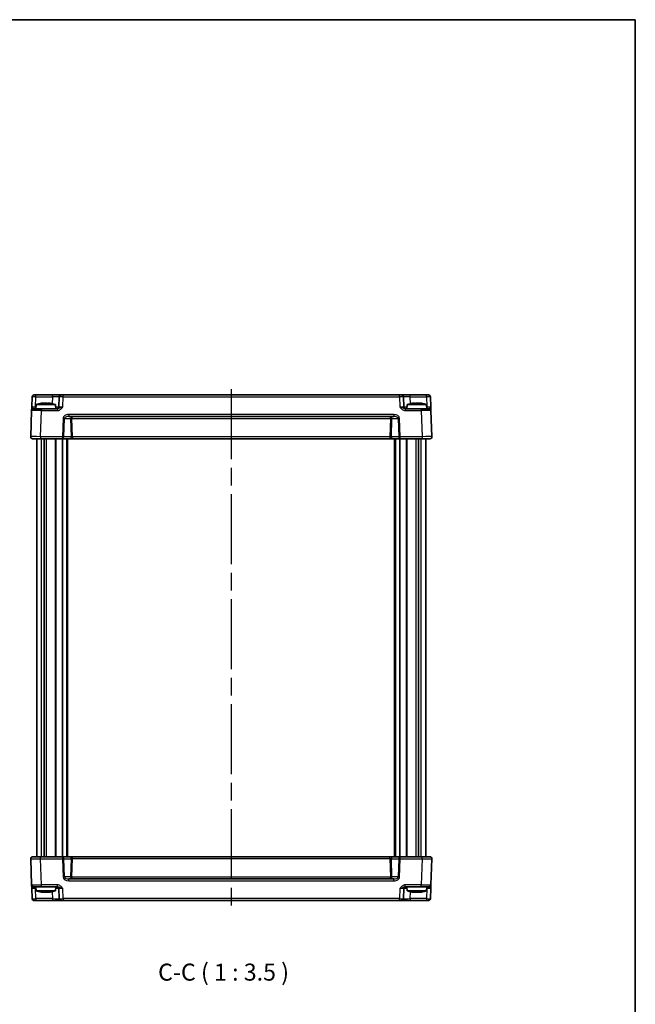
# Model space of a CAD drawing. Units: millimetres. Extents: x 43 to 4961, y 24 to 1008.
# Drawn here: x 2279 to 2595, y 501 to 1008 of the extents above; entities that cross this region are included whole.
import ezdxf

# ---------------------------------------------------------------- set-up
doc = ezdxf.new("R2010")
doc.units = ezdxf.units.MM
doc.header["$LTSCALE"] = 3
doc.linetypes.add('AM_ISO08W050', pattern=[18, 12, -1.5, 3, -1.5])
for name, color, linetype, lineweight in [('AM_7', 4, 'AM_ISO08W050', 25), ('Border (ISO)', 7, 'Continuous', 35), ('Symbol (ISO)', 7, 'Continuous', 18), ('Visible (ISO)', 7, 'Continuous', 35), ('Visible Narrow (ISO)', 7, 'Continuous', 25)]:
    doc.layers.add(name, color=color, linetype=linetype, lineweight=lineweight)
doc.styles.add('Note Text (TK)', font='txt')

# ---------------------------------------------------------------- blocks, each defined once
blk = doc.blocks.new('図面枠 tk図枠')
at = {"layer": 'Border (ISO)'}
for p, q in [((14.5, 289), (405.5, 289)), ((405.5, 289), (405.5, 8))]:
    blk.add_line(p, q, dxfattribs=at)

msp = doc.modelspace()

# ---------------------------------------------------------------- linework, layer by layer
at = {"layer": 'AM_7'}
msp.add_line((2387.322, 817.537), (2387.322, 551.537), dxfattribs=at)
at = {"layer": 'Visible (ISO)'}
for p, q in [((2284.924, 813.5719), (2284.7435, 808.4021)), ((2285.9234, 814.537), (2488.7206, 814.537)), ((2290.2789, 810.314), (2291.0887, 810.314)), ((2292.7554, 810.314), (2293.5651, 810.314)), ((2298.8863, 813.5719), (2298.7057, 808.4021)), ((2475.9383, 808.4021), (2475.7578, 813.5719)), ((2481.0789, 810.314), (2481.8887, 810.314)), ((2483.5554, 810.314), (2484.3651, 810.314)), ((2489.9005, 808.4021), (2489.72, 813.5719)), ((2284.6761, 806.4719), (2284.2082, 793.0719)), ((2285.6755, 807.437), (2289.673, 807.437)), ((2286.9557, 809.537), (2286.772, 807.437)), ((2296.8883, 809.537), (2286.9557, 809.537)), ((2297.9024, 807.437), (2289.673, 807.437)), ((2296.8883, 809.537), (2297.072, 807.437)), ((2484.971, 807.437), (2476.7417, 807.437)), ((2477.7557, 809.537), (2477.572, 807.437)), ((2487.6883, 809.537), (2477.7557, 809.537)), ((2484.971, 807.437), (2488.9685, 807.437)), ((2487.6883, 809.537), (2487.872, 807.437)), ((2490.4359, 793.0719), (2489.9679, 806.4719)), ((2303.7199, 803.437), (2470.9242, 803.437)), ((2489.4365, 792.037), (2285.2075, 792.037)), ((2287.322, 577.037), (2287.322, 792.037)), ((2291.0641, 577.037), (2291.0641, 792.037)), ((2303.072, 577.037), (2303.072, 792.037)), ((2471.572, 577.037), (2471.572, 792.037)), ((2483.5799, 577.037), (2483.5799, 792.037)), ((2487.322, 577.037), (2487.322, 792.037)), ((2284.2082, 576.0021), (2284.6761, 562.6021)), ((2285.2075, 577.037), (2489.4365, 577.037)), ((2489.9679, 562.6021), (2490.4359, 576.0021)), ((2470.9242, 565.637), (2303.7199, 565.637)), ((2284.7435, 560.6719), (2284.924, 555.5021)), ((2289.673, 561.637), (2285.6755, 561.637)), ((2286.9557, 559.537), (2286.772, 561.637)), ((2286.9557, 559.537), (2296.8883, 559.537)), ((2289.673, 561.637), (2297.9024, 561.637)), ((2291.0887, 558.7601), (2290.2789, 558.7601)), ((2293.5651, 558.7601), (2292.7554, 558.7601)), ((2296.8883, 559.537), (2297.072, 561.637)), ((2298.7057, 560.6719), (2298.8863, 555.5021)), ((2475.7578, 555.5021), (2475.9383, 560.6719)), ((2476.7417, 561.637), (2484.971, 561.637)), ((2477.7557, 559.537), (2477.572, 561.637)), ((2477.7557, 559.537), (2487.6883, 559.537)), ((2481.8887, 558.7601), (2481.0789, 558.7601)), ((2484.3651, 558.7601), (2483.5554, 558.7601)), ((2488.9685, 561.637), (2484.971, 561.637)), ((2487.6883, 559.537), (2487.872, 561.637)), ((2489.72, 555.5021), (2489.9005, 560.6719)), ((2488.7206, 554.537), (2285.9234, 554.537))]:
    msp.add_line(p, q, dxfattribs=at)
for centre, radius, start, end in [((2285.9234, 813.537), 1, 90, 178), ((2293.4744, 789.9956), 20.6, 100.928621, 108.447704), ((2290.3696, 789.9956), 20.6, 71.552296, 79.071379), ((2299.8856, 813.537), 1, 90, 178), ((2474.7584, 813.537), 1, 2, 90), ((2484.2744, 789.9956), 20.6, 100.928621, 108.447704), ((2481.1696, 789.9956), 20.6, 71.552296, 79.071379), ((2488.7206, 813.537), 1, 2, 90), ((2285.6755, 806.437), 1, 90, 178), ((2297.7063, 808.437), 1, 270, 358), ((2476.9377, 808.437), 1, 182, 270), ((2488.9685, 806.437), 1, 2, 90), ((2285.2075, 793.037), 1, 178, 270), ((2489.4365, 793.037), 1, 270, 2), ((2285.2075, 576.037), 1, 90, 182), ((2489.4365, 576.037), 1, 358, 90), ((2285.6755, 562.637), 1, 182, 270), ((2488.9685, 562.637), 1, 270, 358), ((2293.4744, 579.0785), 20.6, 251.552296, 259.071379), ((2290.3696, 579.0785), 20.6, 280.928621, 288.447704), ((2297.7063, 560.637), 1, 2, 90), ((2476.9377, 560.637), 1, 90, 178), ((2484.2744, 579.0785), 20.6, 251.552296, 259.071379), ((2481.1696, 579.0785), 20.6, 280.928621, 288.447704), ((2285.9234, 555.537), 1, 182, 270), ((2299.8856, 555.537), 1, 182, 270), ((2474.7584, 555.537), 1, 270, 358), ((2488.7206, 555.537), 1, 270, 358)]:
    msp.add_arc(centre, radius, start, end, dxfattribs=at)
for points in [[(2289.581, 810.1961), (2289.5727, 810.2138), (2289.5689, 810.222), (2289.5689, 810.222)], [(2294.2751, 810.222), (2294.2751, 810.222), (2294.2713, 810.2138), (2294.263, 810.1961)], [(2480.381, 810.1961), (2480.3727, 810.2138), (2480.3689, 810.222), (2480.3689, 810.222)], [(2485.0751, 810.222), (2485.0751, 810.222), (2485.0713, 810.2138), (2485.063, 810.1961)], [(2289.5689, 558.8521), (2289.5689, 558.8521), (2289.5727, 558.8603), (2289.581, 558.878)], [(2294.263, 558.878), (2294.2713, 558.8603), (2294.2751, 558.8521), (2294.2751, 558.8521)], [(2480.3689, 558.8521), (2480.3689, 558.8521), (2480.3727, 558.8603), (2480.381, 558.878)], [(2485.063, 558.878), (2485.0713, 558.8603), (2485.0751, 558.8521), (2485.0751, 558.8521)]]:
    msp.add_open_spline(points, degree=3, dxfattribs=at)
for points, knots in [([(2290.2789, 810.314), (2290.1921, 810.301), (2290.1051, 810.2874), (2289.8727, 810.2493), (2289.727, 810.2236), (2289.581, 810.1961)], [5.9661695621, 5.9661695621, 5.9661695621, 5.9661695621, 5.9911881437, 5.9911881437, 6.0328944226, 6.0328944226, 6.0328944226, 6.0328944226]), ([(2291.0887, 810.1961), (2291.0887, 810.2236), (2291.0887, 810.2493), (2291.0887, 810.2874), (2291.0887, 810.301), (2291.0887, 810.314)], [5.5778231321, 5.5778231321, 5.5778231321, 5.5778231321, 5.6195294111, 5.6195294111, 5.6445479926, 5.6445479926, 5.6445479926, 5.6445479926]), ([(2292.7554, 810.1961), (2292.4683, 810.2138), (2292.1852, 810.222), (2291.6589, 810.222), (2291.3757, 810.2138), (2291.0887, 810.1961)], [5.35828679, 5.35828679, 5.35828679, 5.35828679, 5.437231348, 5.437231348, 5.516175906, 5.516175906, 5.516175906, 5.516175906]), ([(2292.7554, 810.314), (2292.7554, 810.301), (2292.7554, 810.2874), (2292.7554, 810.2493), (2292.7554, 810.2236), (2292.7554, 810.1961)], [5.9661695621, 5.9661695621, 5.9661695621, 5.9661695621, 5.9911881437, 5.9911881437, 6.0328944226, 6.0328944226, 6.0328944226, 6.0328944226]), ([(2294.263, 810.1961), (2294.1171, 810.2236), (2293.9713, 810.2493), (2293.7389, 810.2874), (2293.6519, 810.301), (2293.5651, 810.314)], [5.5778231321, 5.5778231321, 5.5778231321, 5.5778231321, 5.6195294111, 5.6195294111, 5.6445479926, 5.6445479926, 5.6445479926, 5.6445479926]), ([(2481.0789, 810.314), (2480.9921, 810.301), (2480.9051, 810.2874), (2480.6727, 810.2493), (2480.527, 810.2236), (2480.381, 810.1961)], [5.9661695621, 5.9661695621, 5.9661695621, 5.9661695621, 5.9911881437, 5.9911881437, 6.0328944226, 6.0328944226, 6.0328944226, 6.0328944226]), ([(2481.8887, 810.1961), (2481.8887, 810.2236), (2481.8887, 810.2493), (2481.8887, 810.2874), (2481.8887, 810.301), (2481.8887, 810.314)], [5.5778231321, 5.5778231321, 5.5778231321, 5.5778231321, 5.6195294111, 5.6195294111, 5.6445479926, 5.6445479926, 5.6445479926, 5.6445479926]), ([(2483.5554, 810.1961), (2483.2683, 810.2138), (2482.9852, 810.222), (2482.4589, 810.222), (2482.1757, 810.2138), (2481.8887, 810.1961)], [5.35828679, 5.35828679, 5.35828679, 5.35828679, 5.437231348, 5.437231348, 5.516175906, 5.516175906, 5.516175906, 5.516175906]), ([(2483.5554, 810.314), (2483.5554, 810.301), (2483.5554, 810.2874), (2483.5554, 810.2493), (2483.5554, 810.2236), (2483.5554, 810.1961)], [5.9661695621, 5.9661695621, 5.9661695621, 5.9661695621, 5.9911881437, 5.9911881437, 6.0328944226, 6.0328944226, 6.0328944226, 6.0328944226]), ([(2485.063, 810.1961), (2484.9171, 810.2236), (2484.7713, 810.2493), (2484.5389, 810.2874), (2484.4519, 810.301), (2484.3651, 810.314)], [5.5778231321, 5.5778231321, 5.5778231321, 5.5778231321, 5.6195294111, 5.6195294111, 5.6445479926, 5.6445479926, 5.6445479926, 5.6445479926]), ([(2284.7435, 808.4021), (2284.7351, 808.1619), (2284.7267, 807.9202), (2284.7109, 807.4677), (2284.7035, 807.2571), (2284.6972, 807.0755), (2284.6908, 806.8933), (2284.6855, 806.7399), (2284.6781, 806.5305), (2284.6761, 806.4719), (2284.6761, 806.4719)], [-0.000638849, -0.000638849, -0.000638849, -0.000638849, 0.087749411, 0.087749411, 0.176137671, 0.176137671, 0.176137671, 0.264781251, 0.264781251, 0.352914191, 0.352914191, 0.352914191, 0.352914191]), ([(2489.9679, 806.4719), (2489.9679, 806.4719), (2489.9674, 806.4862), (2489.9649, 806.5582), (2489.9622, 806.6362), (2489.9539, 806.8729), (2489.9479, 807.047), (2489.9351, 807.4124), (2489.9286, 807.5982), (2489.9149, 807.9904), (2489.9077, 808.1968), (2489.9005, 808.4021)], [0, 0, 0, 0, 0.044070727, 0.044070727, 0.11458389, 0.11458389, 0.203074604, 0.203074604, 0.277997129, 0.277997129, 0.353553026, 0.353553026, 0.353553026, 0.353553026]), ([(2284.6761, 562.6021), (2284.6761, 562.6021), (2284.6766, 562.5879), (2284.6791, 562.5159), (2284.6818, 562.4379), (2284.6901, 562.2012), (2284.6962, 562.027), (2284.7089, 561.6617), (2284.7154, 561.4759), (2284.7291, 561.0837), (2284.7363, 560.8773), (2284.7435, 560.6719)], [0, 0, 0, 0, 0.044070727, 0.044070727, 0.11458389, 0.11458389, 0.203074604, 0.203074604, 0.277997129, 0.277997129, 0.353553032, 0.353553032, 0.353553032, 0.353553032]), ([(2489.9005, 560.6719), (2489.9089, 560.9122), (2489.9174, 561.1538), (2489.9332, 561.6064), (2489.9405, 561.8169), (2489.9469, 561.9986), (2489.9532, 562.1808), (2489.9586, 562.3342), (2489.9659, 562.5436), (2489.9679, 562.6021), (2489.9679, 562.6021)], [-0.000638819, -0.000638819, -0.000638819, -0.000638819, 0.087749434, 0.087749434, 0.176137686, 0.176137686, 0.176137686, 0.264781251, 0.264781251, 0.352914191, 0.352914191, 0.352914191, 0.352914191]), ([(2289.581, 558.878), (2289.727, 558.8505), (2289.8727, 558.8248), (2290.1051, 558.7867), (2290.1921, 558.773), (2290.2789, 558.7601)], [5.5778231321, 5.5778231321, 5.5778231321, 5.5778231321, 5.6195294111, 5.6195294111, 5.6445479926, 5.6445479926, 5.6445479926, 5.6445479926]), ([(2291.0887, 558.878), (2291.3757, 558.8603), (2291.6589, 558.8521), (2292.1852, 558.8521), (2292.4683, 558.8603), (2292.7554, 558.878)], [5.35828679, 5.35828679, 5.35828679, 5.35828679, 5.437231348, 5.437231348, 5.516175906, 5.516175906, 5.516175906, 5.516175906]), ([(2291.0887, 558.7601), (2291.0887, 558.773), (2291.0887, 558.7867), (2291.0887, 558.8248), (2291.0887, 558.8505), (2291.0887, 558.878)], [5.9661695621, 5.9661695621, 5.9661695621, 5.9661695621, 5.9911881437, 5.9911881437, 6.0328944226, 6.0328944226, 6.0328944226, 6.0328944226]), ([(2292.7554, 558.878), (2292.7554, 558.8505), (2292.7554, 558.8248), (2292.7554, 558.7867), (2292.7554, 558.773), (2292.7554, 558.7601)], [5.5778231321, 5.5778231321, 5.5778231321, 5.5778231321, 5.6195294111, 5.6195294111, 5.6445479926, 5.6445479926, 5.6445479926, 5.6445479926]), ([(2293.5651, 558.7601), (2293.6519, 558.773), (2293.7389, 558.7867), (2293.9713, 558.8248), (2294.1171, 558.8505), (2294.263, 558.878)], [5.9661695621, 5.9661695621, 5.9661695621, 5.9661695621, 5.9911881437, 5.9911881437, 6.0328944226, 6.0328944226, 6.0328944226, 6.0328944226]), ([(2480.381, 558.878), (2480.527, 558.8505), (2480.6727, 558.8248), (2480.9051, 558.7867), (2480.9921, 558.773), (2481.0789, 558.7601)], [5.5778231321, 5.5778231321, 5.5778231321, 5.5778231321, 5.6195294111, 5.6195294111, 5.6445479926, 5.6445479926, 5.6445479926, 5.6445479926]), ([(2481.8887, 558.878), (2482.1757, 558.8603), (2482.4589, 558.8521), (2482.9852, 558.8521), (2483.2683, 558.8603), (2483.5554, 558.878)], [5.35828679, 5.35828679, 5.35828679, 5.35828679, 5.437231348, 5.437231348, 5.516175906, 5.516175906, 5.516175906, 5.516175906]), ([(2481.8887, 558.7601), (2481.8887, 558.773), (2481.8887, 558.7867), (2481.8887, 558.8248), (2481.8887, 558.8505), (2481.8887, 558.878)], [5.9661695621, 5.9661695621, 5.9661695621, 5.9661695621, 5.9911881437, 5.9911881437, 6.0328944226, 6.0328944226, 6.0328944226, 6.0328944226]), ([(2483.5554, 558.878), (2483.5554, 558.8505), (2483.5554, 558.8248), (2483.5554, 558.7867), (2483.5554, 558.773), (2483.5554, 558.7601)], [5.5778231321, 5.5778231321, 5.5778231321, 5.5778231321, 5.6195294111, 5.6195294111, 5.6445479926, 5.6445479926, 5.6445479926, 5.6445479926]), ([(2484.3651, 558.7601), (2484.4519, 558.773), (2484.5389, 558.7867), (2484.7713, 558.8248), (2484.9171, 558.8505), (2485.063, 558.878)], [5.9661695621, 5.9661695621, 5.9661695621, 5.9661695621, 5.9911881437, 5.9911881437, 6.0328944226, 6.0328944226, 6.0328944226, 6.0328944226])]:
    msp.add_open_spline(points, degree=3, knots=knots, dxfattribs=at)
at = {"layer": 'Visible Narrow (ISO)'}
for p, q in [((2286.7423, 808.4021), (2286.9228, 813.5719)), ((2286.9228, 813.5719), (2286.9228, 814.537)), ((2286.9228, 813.5719), (2295.3884, 813.5719)), ((2295.3884, 813.5719), (2295.2639, 810.0058)), ((2295.3884, 813.5719), (2295.3884, 814.537)), ((2300.7045, 808.4021), (2300.885, 813.5719)), ((2300.885, 813.5719), (2300.885, 814.537)), ((2300.885, 813.5719), (2473.759, 813.5719)), ((2473.759, 813.5719), (2473.759, 814.537)), ((2473.759, 813.5719), (2473.9395, 808.4021)), ((2479.2557, 813.5719), (2479.2557, 814.537)), ((2479.3802, 810.0058), (2479.2557, 813.5719)), ((2479.2557, 813.5719), (2487.7212, 813.5719)), ((2487.7212, 813.5719), (2487.7212, 814.537)), ((2487.7212, 813.5719), (2487.9018, 808.4021)), ((2286.8565, 808.4021), (2286.7423, 808.4021)), ((2286.7423, 807.437), (2286.7423, 808.4021)), ((2289.2051, 793.0719), (2289.673, 806.4719)), ((2289.673, 807.437), (2289.673, 806.4719)), ((2289.673, 806.4719), (2297.9024, 806.4719)), ((2297.9024, 807.437), (2297.9024, 806.4719)), ((2476.7417, 807.437), (2476.7417, 806.4719)), ((2476.7417, 806.4719), (2484.971, 806.4719)), ((2484.971, 807.437), (2484.971, 806.4719)), ((2484.971, 806.4719), (2485.4389, 793.0719)), ((2487.9018, 808.4021), (2487.7876, 808.4021)), ((2487.9018, 807.437), (2487.9018, 808.4021)), ((2300.8216, 802.4719), (2300.4933, 793.0719)), ((2301.2004, 793.037), (2301.5287, 802.437)), ((2301.5287, 802.437), (2304.7153, 802.437)), ((2470.9242, 804.4719), (2303.7199, 804.4719)), ((2303.7199, 804.4719), (2303.7199, 803.437)), ((2304.7153, 802.437), (2305.0436, 793.037)), ((2305.4224, 803.437), (2305.4224, 802.4719)), ((2305.4224, 802.4719), (2469.2216, 802.4719)), ((2305.7531, 793.0021), (2305.4224, 802.4719)), ((2469.2216, 802.4719), (2468.8909, 793.0021)), ((2469.2216, 802.4719), (2469.2216, 803.437)), ((2469.6004, 793.037), (2469.9287, 802.437)), ((2469.9287, 802.437), (2473.1153, 802.437)), ((2470.9242, 804.4719), (2470.9242, 803.437)), ((2473.1153, 802.437), (2473.4436, 793.037)), ((2474.1507, 793.0719), (2473.8224, 802.4719)), ((2289.2051, 793.0719), (2289.2051, 792.037)), ((2300.4933, 793.0719), (2289.2051, 793.0719)), ((2289.7854, 577.037), (2289.7854, 792.037)), ((2292.2997, 577.037), (2292.2997, 792.037)), ((2296.8649, 577.037), (2296.8649, 792.037)), ((2297.2185, 577.037), (2297.2185, 792.037)), ((2300.4841, 577.037), (2300.4841, 792.037)), ((2300.4933, 793.0719), (2300.4933, 792.037)), ((2300.6963, 577.037), (2300.6963, 792.037)), ((2305.0436, 793.037), (2301.2004, 793.037)), ((2302.772, 577.037), (2302.772, 792.037)), ((2303.372, 577.037), (2303.372, 792.037)), ((2305.7531, 793.0021), (2305.7531, 792.037)), ((2468.8909, 793.0021), (2305.7531, 793.0021)), ((2468.8909, 793.0021), (2468.8909, 792.037)), ((2473.4436, 793.037), (2469.6004, 793.037)), ((2471.272, 577.037), (2471.272, 792.037)), ((2471.872, 577.037), (2471.872, 792.037)), ((2473.9478, 577.037), (2473.9478, 792.037)), ((2485.4389, 793.0719), (2474.1507, 793.0719)), ((2474.1507, 792.037), (2474.1507, 793.0719)), ((2474.1599, 577.037), (2474.1599, 792.037)), ((2477.4256, 577.037), (2477.4256, 792.037)), ((2477.7791, 577.037), (2477.7791, 792.037)), ((2482.3444, 577.037), (2482.3444, 792.037)), ((2484.8586, 577.037), (2484.8586, 792.037)), ((2485.4389, 793.0719), (2485.4389, 792.037)), ((2289.2051, 576.0021), (2289.2051, 577.037)), ((2289.2051, 576.0021), (2300.4933, 576.0021)), ((2289.673, 562.6021), (2289.2051, 576.0021)), ((2300.4933, 577.037), (2300.4933, 576.0021)), ((2300.4933, 576.0021), (2300.8216, 566.6021)), ((2301.2004, 576.037), (2305.0436, 576.037)), ((2301.5287, 566.637), (2301.2004, 576.037)), ((2305.0436, 576.037), (2304.7153, 566.637)), ((2305.4224, 566.6021), (2305.7531, 576.0719)), ((2305.7531, 576.0719), (2305.7531, 577.037)), ((2305.7531, 576.0719), (2468.8909, 576.0719)), ((2468.8909, 576.0719), (2468.8909, 577.037)), ((2468.8909, 576.0719), (2469.2216, 566.6021)), ((2469.6004, 576.037), (2473.4436, 576.037)), ((2469.9287, 566.637), (2469.6004, 576.037)), ((2473.4436, 576.037), (2473.1153, 566.637)), ((2473.8224, 566.6021), (2474.1507, 576.0021)), ((2474.1507, 576.0021), (2474.1507, 577.037)), ((2474.1507, 576.0021), (2485.4389, 576.0021)), ((2485.4389, 576.0021), (2484.971, 562.6021)), ((2485.4389, 576.0021), (2485.4389, 577.037)), ((2297.9024, 562.6021), (2289.673, 562.6021)), ((2289.673, 561.637), (2289.673, 562.6021)), ((2297.9024, 561.637), (2297.9024, 562.6021)), ((2304.7153, 566.637), (2301.5287, 566.637)), ((2303.7199, 564.6021), (2303.7199, 565.637)), ((2303.7199, 564.6021), (2470.9242, 564.6021)), ((2469.2216, 566.6021), (2305.4224, 566.6021)), ((2305.4224, 566.6021), (2305.4224, 565.637)), ((2469.2216, 565.637), (2469.2216, 566.6021)), ((2473.1153, 566.637), (2469.9287, 566.637)), ((2470.9242, 564.6021), (2470.9242, 565.637)), ((2484.971, 562.6021), (2476.7417, 562.6021)), ((2476.7417, 561.637), (2476.7417, 562.6021)), ((2484.971, 561.637), (2484.971, 562.6021)), ((2286.7423, 561.637), (2286.7423, 560.6719)), ((2286.9228, 555.5021), (2286.7423, 560.6719)), ((2286.7423, 560.6719), (2286.8565, 560.6719)), ((2295.2639, 559.0683), (2295.3884, 555.5021)), ((2300.885, 555.5021), (2300.7045, 560.6719)), ((2473.9395, 560.6719), (2473.759, 555.5021)), ((2479.2557, 555.5021), (2479.3802, 559.0683)), ((2487.9018, 560.6719), (2487.7212, 555.5021)), ((2487.7876, 560.6719), (2487.9018, 560.6719)), ((2487.9018, 561.637), (2487.9018, 560.6719)), ((2286.9228, 555.5021), (2286.9228, 554.537)), ((2295.3884, 555.5021), (2286.9228, 555.5021)), ((2295.3884, 555.5021), (2295.3884, 554.537)), ((2300.885, 555.5021), (2300.885, 554.537)), ((2473.759, 555.5021), (2300.885, 555.5021)), ((2473.759, 554.537), (2473.759, 555.5021)), ((2479.2557, 555.5021), (2479.2557, 554.537)), ((2487.7212, 555.5021), (2479.2557, 555.5021)), ((2487.7212, 555.5021), (2487.7212, 554.537))]:
    msp.add_line(p, q, dxfattribs=at)
for centre, major_axis, ratio, start_param, end_param in [((2286.924, 813.537), (2, -0.0349), 0.01743381, 1.57170981, 3.14128816), ((2295.3829, 813.537), (3.5034, 0.0349), 0.00994517, 6.28273874, 7.8523171), ((2300.8863, 813.537), (2, -0.0349), 0.01743381, 1.57170981, 3.14128816), ((2473.7578, 813.537), (2, 0.0349), 0.01743381, 0.00030449, 1.56988285), ((2479.2611, 813.537), (3.5034, -0.0349), 0.00994517, 1.57246087, 3.14203922), ((2487.72, 813.537), (2, 0.0349), 0.01743381, 0.00030449, 1.56988285), ((2289.6779, 806.437), (5.0018, -0.0349), 0.00697021, 1.57181957, 3.14139792), ((2286.7459, 808.437), (-2.0024, -0.0349), 0.0173914, 6.28227405, 7.8518524), ((2295.2048, 808.437), (-3.5009, 0.0349), 0.00995902, 2.10556161, 3.14134422), ((2300.7082, 808.437), (-2.0024, -0.0349), 0.0173914, 6.28227405, 7.8518524), ((2473.9359, 808.437), (-2.0024, 0.0349), 0.0173914, 1.57292556, 3.14250391), ((2479.4392, 808.437), (-3.5009, -0.0349), 0.00995902, 0.00024844, 1.03603105), ((2484.9661, 806.437), (5.0018, 0.0349), 0.00697021, 0.00019473, 1.56977309), ((2487.8981, 808.437), (-2.0024, 0.0349), 0.0173914, 1.57292556, 3.14250391), ((2303.65, 802.4719), (-2.8284, -0.0985), 0.70624659, 4.6631035, 6.23389983), ((2300.8216, 802.437), (-0.9994, 0.0349), 0.03487826, 3.9275998, 4.71360696), ((2303.65, 802.437), (-2.1224, -0.0423), 0.47074871, 4.67010066, 6.24089699), ((2305.4224, 802.437), (0, 1), 0.70710678, 0, 1.57079633), ((2305.4224, 802.437), (-0.9994, -0.0349), 0.03487826, 4.71117101, 5.49717816), ((2469.2216, 802.437), (0, 1), 0.70710678, 4.71238898, 6.28318531), ((2469.2216, 802.437), (-0.9994, 0.0349), 0.03487826, 3.9275998, 4.71360696), ((2470.994, 802.4719), (2.8284, -0.0985), 0.70624659, 0.04928548, 1.6200818), ((2470.994, 802.437), (2.1224, -0.0423), 0.47074871, 0.04228832, 1.61308465), ((2473.8224, 802.437), (0.9994, 0.0349), 0.03487826, 1.56957835, 2.3555855), ((2289.21, 793.037), (-5.0018, 0.0349), 0.00697021, 4.71341222, 6.28299057), ((2300.4933, 793.037), (-0.9994, 0.0349), 0.03487826, 3.9275998, 4.71360696), ((2300.4933, 793.037), (0, -1), 0.70710678, 0, 1.57079633), ((2304.3365, 793.037), (0, -1), 0.70710678, 0, 1.57079633), ((2305.7507, 793.037), (-1.0018, 0.035), 0.03470875, 0.7884342, 1.57444135), ((2468.8933, 793.037), (-1.0018, -0.035), 0.03470875, 1.56715131, 2.35315846), ((2470.3075, 793.037), (0, -1), 0.70710678, 4.71238898, 6.28318531), ((2474.1507, 793.037), (-0.9994, -0.0349), 0.03487826, 4.71117101, 5.49717816), ((2474.1507, 793.037), (0, -1), 0.70710678, 4.71238898, 6.28318531), ((2485.434, 793.037), (-5.0018, -0.0349), 0.00697021, 3.14178738, 4.71136574), ((2289.21, 576.037), (5.0018, 0.0349), 0.00697021, 3.14178738, 4.71136574), ((2300.4933, 576.037), (0, 1), 0.70710678, 4.71238898, 6.28318531), ((2300.4933, 576.037), (0.9994, 0.0349), 0.03487826, 4.71117101, 5.49717816), ((2304.3365, 576.037), (0, 1), 0.70710678, 4.71238898, 6.28318531), ((2305.7507, 576.037), (1.0018, 0.035), 0.03470875, 1.56715131, 2.35315846), ((2468.8933, 576.037), (1.0018, -0.035), 0.03470875, 0.7884342, 1.57444135), ((2470.3075, 576.037), (0, 1), 0.70710678, 0, 1.57079633), ((2474.1507, 576.037), (0, 1), 0.70710678, 0, 1.57079633), ((2474.1507, 576.037), (0.9994, -0.0349), 0.03487826, 3.9275998, 4.71360696), ((2485.434, 576.037), (5.0018, -0.0349), 0.00697021, 4.71341222, 6.28299057), ((2289.6779, 562.637), (-5.0018, -0.0349), 0.00697021, 0.00019473, 1.56977309), ((2300.8216, 566.637), (-0.9994, -0.0349), 0.03487826, 1.56957835, 2.3555855), ((2303.65, 566.6021), (-2.8284, 0.0985), 0.70624659, 0.04928548, 1.6200818), ((2303.65, 566.637), (-2.1224, 0.0423), 0.47074871, 0.04228832, 1.61308465), ((2305.4224, 566.637), (0.9994, -0.0349), 0.03487826, 3.9275998, 4.71360696), ((2305.4224, 566.637), (0, -1), 0.70710678, 4.71238898, 6.28318531), ((2469.2216, 566.637), (0.9994, 0.0349), 0.03487826, 4.71117101, 5.49717816), ((2469.2216, 566.637), (0, -1), 0.70710678, 0, 1.57079633), ((2470.994, 566.637), (2.1224, 0.0423), 0.47074871, 4.67010066, 6.24089699), ((2470.994, 566.6021), (2.8284, 0.0985), 0.70624659, 4.6631035, 6.23389983), ((2473.8224, 566.637), (0.9994, -0.0349), 0.03487826, 3.9275998, 4.71360696), ((2484.9661, 562.637), (-5.0018, 0.0349), 0.00697021, 1.57181957, 3.14139792), ((2286.7459, 560.637), (2.0024, -0.0349), 0.0173914, 1.57292556, 3.14250391), ((2295.2048, 560.637), (3.5009, 0.0349), 0.00995902, 0.00024844, 1.03603105), ((2300.7082, 560.637), (2.0024, -0.0349), 0.0173914, 1.57292556, 3.14250391), ((2473.9359, 560.637), (2.0024, 0.0349), 0.0173914, 6.28227405, 7.8518524), ((2479.4392, 560.637), (3.5009, -0.0349), 0.00995902, 2.10556161, 3.14134422), ((2487.8981, 560.637), (2.0024, 0.0349), 0.0173914, 6.28227405, 7.8518524), ((2286.924, 555.537), (-2, -0.0349), 0.01743381, 0.00030449, 1.56988285), ((2295.3829, 555.537), (-3.5034, 0.0349), 0.00994517, 1.57246087, 3.14203922), ((2300.8863, 555.537), (-2, -0.0349), 0.01743381, 0.00030449, 1.56988285), ((2473.7578, 555.537), (-2, 0.0349), 0.01743381, 1.57170981, 3.14128816), ((2479.2611, 555.537), (-3.5034, -0.0349), 0.00994517, 6.28273874, 7.8523171), ((2487.72, 555.537), (-2, 0.0349), 0.01743381, 1.57170981, 3.14128816)]:
    msp.add_ellipse(centre, major_axis=major_axis, ratio=ratio, start_param=start_param, end_param=end_param, dxfattribs=at)
for points, knots in [([(2285.6755, 807.437), (2285.6267, 807.437), (2285.5661, 807.4663), (2285.416, 807.571), (2285.3231, 807.6477), (2285.2188, 807.7388), (2285.1148, 807.8296), (2284.9974, 807.9349), (2284.8061, 808.1612), (2284.7393, 808.282), (2284.7435, 808.4021)], [-0.352914191, -0.352914191, -0.352914191, -0.352914191, -0.264781251, -0.264781251, -0.176137671, -0.176137671, -0.176137671, -0.087749411, -0.087749411, 0.000638849, 0.000638849, 0.000638849, 0.000638849]), ([(2297.9024, 806.4719), (2298.0493, 806.4719), (2298.1972, 806.4862), (2298.5756, 806.5582), (2298.7998, 806.6362), (2299.2766, 806.8729), (2299.5203, 807.047), (2299.9236, 807.4124), (2300.0925, 807.5982), (2300.4103, 807.9904), (2300.5589, 808.1968), (2300.7045, 808.4021)], [0, 0, 0, 0, 0.044070727, 0.044070727, 0.11458389, 0.11458389, 0.203074604, 0.203074604, 0.277997129, 0.277997129, 0.353553045, 0.353553045, 0.353553045, 0.353553045]), ([(2300.7045, 808.4021), (2300.4139, 808.2994), (2300.1243, 808.1962), (2299.6159, 808.0002), (2299.3957, 807.9073), (2298.9717, 807.7246), (2298.7732, 807.6375), (2298.4372, 807.5191), (2298.2959, 807.4802), (2298.0702, 807.4442), (2297.9851, 807.437), (2297.9024, 807.437)], [-0.353553045, -0.353553045, -0.353553045, -0.353553045, -0.277997129, -0.277997129, -0.203074604, -0.203074604, -0.11458389, -0.11458389, -0.044070727, -0.044070727, 0, 0, 0, 0]), ([(2473.9395, 808.4021), (2474.1098, 808.1619), (2474.2844, 807.9202), (2474.6666, 807.4677), (2474.874, 807.2571), (2475.1062, 807.0755), (2475.3391, 806.8933), (2475.5994, 806.7399), (2476.1501, 806.5305), (2476.4479, 806.4719), (2476.7417, 806.4719)], [-0.000638848, -0.000638848, -0.000638848, -0.000638848, 0.087749412, 0.087749412, 0.176137672, 0.176137672, 0.176137672, 0.264781251, 0.264781251, 0.352914191, 0.352914191, 0.352914191, 0.352914191]), ([(2476.7417, 807.437), (2476.5762, 807.437), (2476.4016, 807.4663), (2476.0419, 807.571), (2475.8521, 807.6477), (2475.6393, 807.7388), (2475.4272, 807.8296), (2475.1885, 807.9349), (2474.6162, 808.1612), (2474.2795, 808.282), (2473.9395, 808.4021)], [-0.352914191, -0.352914191, -0.352914191, -0.352914191, -0.264781251, -0.264781251, -0.176137672, -0.176137672, -0.176137672, -0.087749412, -0.087749412, 0.000638848, 0.000638848, 0.000638848, 0.000638848]), ([(2489.9005, 808.4021), (2489.9041, 808.2994), (2489.8567, 808.1962), (2489.7083, 808.0002), (2489.6119, 807.9073), (2489.4119, 807.7246), (2489.3092, 807.6375), (2489.1569, 807.5191), (2489.0998, 807.4802), (2489.0202, 807.4442), (2488.993, 807.437), (2488.9685, 807.437)], [-0.353553026, -0.353553026, -0.353553026, -0.353553026, -0.277997129, -0.277997129, -0.203074604, -0.203074604, -0.11458389, -0.11458389, -0.044070727, -0.044070727, 0, 0, 0, 0]), ([(2300.7045, 560.6719), (2300.5342, 560.9122), (2300.3596, 561.1538), (2299.9774, 561.6064), (2299.7701, 561.8169), (2299.5378, 561.9986), (2299.305, 562.1808), (2299.0447, 562.3342), (2298.4939, 562.5436), (2298.1962, 562.6021), (2297.9024, 562.6021)], [-0.000638841, -0.000638841, -0.000638841, -0.000638841, 0.087749417, 0.087749417, 0.176137675, 0.176137675, 0.176137675, 0.264781251, 0.264781251, 0.352914191, 0.352914191, 0.352914191, 0.352914191]), ([(2476.7417, 562.6021), (2476.5948, 562.6021), (2476.4468, 562.5879), (2476.0684, 562.5159), (2475.8442, 562.4379), (2475.3675, 562.2012), (2475.1238, 562.027), (2474.7204, 561.6617), (2474.5515, 561.4759), (2474.2338, 561.0837), (2474.0851, 560.8773), (2473.9395, 560.6719)], [0, 0, 0, 0, 0.044070727, 0.044070727, 0.11458389, 0.11458389, 0.203074604, 0.203074604, 0.277997129, 0.277997129, 0.353553028, 0.353553028, 0.353553028, 0.353553028]), ([(2284.7435, 560.6719), (2284.7399, 560.7746), (2284.7874, 560.8778), (2284.9357, 561.0739), (2285.0321, 561.1668), (2285.2322, 561.3495), (2285.3348, 561.4366), (2285.4871, 561.5549), (2285.5443, 561.5939), (2285.6238, 561.6299), (2285.6511, 561.637), (2285.6755, 561.637)], [-0.353553032, -0.353553032, -0.353553032, -0.353553032, -0.277997129, -0.277997129, -0.203074604, -0.203074604, -0.11458389, -0.11458389, -0.044070727, -0.044070727, 0, 0, 0, 0]), ([(2297.9024, 561.637), (2298.0678, 561.637), (2298.2425, 561.6078), (2298.6021, 561.5031), (2298.792, 561.4263), (2299.0047, 561.3353), (2299.2169, 561.2444), (2299.4556, 561.1392), (2300.0278, 560.9129), (2300.3645, 560.7921), (2300.7045, 560.6719)], [-0.352914191, -0.352914191, -0.352914191, -0.352914191, -0.264781251, -0.264781251, -0.176137675, -0.176137675, -0.176137675, -0.087749417, -0.087749417, 0.000638841, 0.000638841, 0.000638841, 0.000638841]), ([(2473.9395, 560.6719), (2474.2302, 560.7746), (2474.5197, 560.8778), (2475.0281, 561.0739), (2475.2484, 561.1668), (2475.6723, 561.3495), (2475.8709, 561.4366), (2476.2069, 561.5549), (2476.3482, 561.5939), (2476.5738, 561.6299), (2476.6589, 561.637), (2476.7417, 561.637)], [-0.353553028, -0.353553028, -0.353553028, -0.353553028, -0.277997129, -0.277997129, -0.203074604, -0.203074604, -0.11458389, -0.11458389, -0.044070727, -0.044070727, 0, 0, 0, 0]), ([(2488.9685, 561.637), (2489.0174, 561.637), (2489.0779, 561.6078), (2489.2281, 561.5031), (2489.321, 561.4263), (2489.4253, 561.3353), (2489.5292, 561.2444), (2489.6466, 561.1392), (2489.838, 560.9129), (2489.9047, 560.7921), (2489.9005, 560.6719)], [-0.352914191, -0.352914191, -0.352914191, -0.352914191, -0.264781251, -0.264781251, -0.176137686, -0.176137686, -0.176137686, -0.087749434, -0.087749434, 0.000638819, 0.000638819, 0.000638819, 0.000638819])]:
    msp.add_open_spline(points, degree=3, knots=knots, dxfattribs=at)

# ---------------------------------------------------------------- block references
at = {"xscale": 3.5, "yscale": 3.5, "zscale": 3.5}
msp.add_blockref('図面枠 tk図枠', (1175.75, -4), dxfattribs=at)

# ---------------------------------------------------------------- texts
at = {"layer": 'Symbol (ISO)', "color": 7, "insert": (2349.6777, 510.6102), "char_height": 8.75, "attachment_point": 7, "style": 'Note Text (TK)'}
msp.add_mtext('C-C ( 1 : 3.5 )', dxfattribs=at)

doc.saveas('drawing.dxf')
